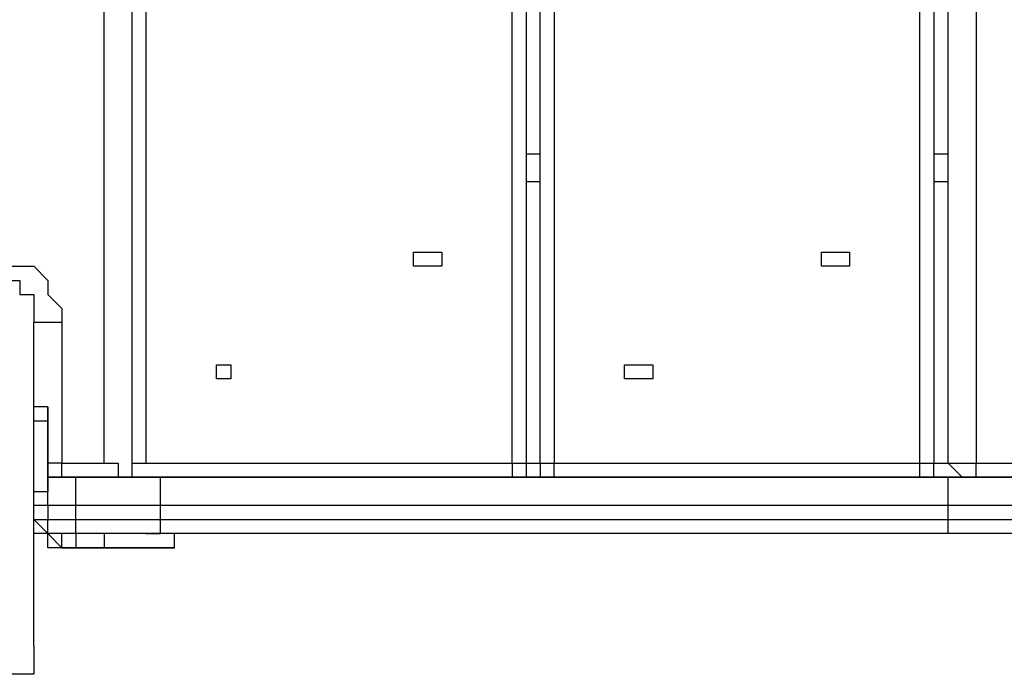
# Model space of a CAD drawing. Units: millimetres. Extents: x 30 to 145, y 43 to 211.
# Drawn here: x 75 to 77, y 101 to 103 of the extents above; entities that cross this region are included whole.
import ezdxf

# ---------------------------------------------------------------- set-up
doc = ezdxf.new("R2010")
doc.units = ezdxf.units.MM
doc.header["$MEASUREMENT"] = 0
doc.layers.add('Ebene 1', color=7, linetype='Continuous', lineweight=0)

msp = doc.modelspace()

# ---------------------------------------------------------------- linework, layer by layer
at = {"layer": 'Ebene 1', "color": 18, "lineweight": 25, "true_color": 0x000000}
for points in [[(75.2828, 101.6353), (75.2828, 101.6353), (75.2828, 109.22), (75.2828, 109.22)], [(75.2122, 101.6706), (75.2122, 101.6706), (75.2122, 109.1494), (75.2122, 109.1494)], [(75.3181, 101.6706), (75.3181, 101.6706), (75.3181, 109.1494), (75.3181, 109.1494)], [(76.2353, 101.6706), (76.2353, 101.6706), (76.2353, 109.1494), (76.2353, 109.1494)], [(76.2706, 109.1494), (76.2706, 109.1494), (76.2706, 101.6706), (76.2706, 101.6706)], [(76.3058, 101.6706), (76.3058, 101.6706), (76.3058, 109.1494), (76.3058, 109.1494)], [(76.3411, 109.1494), (76.3411, 109.1494), (76.3411, 101.6706), (76.3411, 101.6706)], [(77.2583, 101.6706), (77.2583, 101.6706), (77.2583, 109.1494), (77.2583, 109.1494)], [(77.2936, 109.1494), (77.2936, 109.1494), (77.2936, 101.6706), (77.2936, 101.6706)], [(77.3289, 101.6706), (77.3289, 101.6706), (77.3289, 109.1494), (77.3289, 109.1494)], [(77.3994, 109.1494), (77.3994, 109.1494), (77.3994, 101.6706), (77.3994, 101.6706)], [(76.2706, 102.4467), (76.2706, 102.4467), (76.3058, 102.4467), (76.3058, 102.4467)], [(77.2936, 102.4467), (77.2936, 102.4467), (77.3289, 102.4467), (77.3289, 102.4467)], [(76.3058, 102.3761), (76.3058, 102.3761), (76.2706, 102.3761), (76.2706, 102.3761)], [(77.3289, 102.3761), (77.3289, 102.3761), (77.2936, 102.3761), (77.2936, 102.3761)], [(75.1064, 102.0233), (75.1064, 102.0233), (75.1064, 101.6706), (75.1064, 101.6706)], [(75.0711, 101.8117), (75.0711, 101.8117), (75.0711, 101.8117), (75.0711, 101.8117)], [(75.0711, 101.8117), (75.0711, 101.8117), (75.0711, 101.8117), (75.0711, 101.8117)], [(75.0711, 101.7764), (75.0711, 101.7764), (75.0711, 101.6353), (75.0711, 101.6353)], [(75.0711, 101.7764), (75.0711, 101.7764), (75.0711, 101.7764), (75.0711, 101.7764)], [(75.0711, 101.7764), (75.0711, 101.7764), (75.0711, 101.7764), (75.0711, 101.7764)], [(75.0711, 101.7764), (75.0711, 101.7764), (75.0711, 101.6), (75.0711, 101.6)], [(75.0711, 101.6), (75.0711, 101.6), (75.0711, 101.7764), (75.0711, 101.7764)], [(75.1064, 101.6706), (75.1064, 101.6706), (75.2122, 101.6706), (75.2122, 101.6706)], [(75.3181, 101.6706), (75.3181, 101.6706), (76.2353, 101.6706), (76.2353, 101.6706)], [(76.2706, 101.6706), (76.2706, 101.6706), (76.3058, 101.6706), (76.3058, 101.6706)], [(76.3411, 101.6706), (76.3411, 101.6706), (77.2583, 101.6706), (77.2583, 101.6706)], [(77.2936, 101.6706), (77.2936, 101.6706), (77.3289, 101.6706), (77.3289, 101.6706)], [(77.3994, 101.6706), (77.3994, 101.6706), (78.2814, 101.6706), (78.2814, 101.6706)], [(75.1064, 101.6353), (75.1064, 101.6353), (75.1064, 101.6353), (75.1064, 101.6353)], [(75.1064, 101.6353), (75.1064, 101.6353), (75.1064, 101.6353), (75.1064, 101.6353)], [(75.1064, 101.6353), (75.1064, 101.6353), (75.1064, 101.6353), (75.1064, 101.6353)], [(75.2828, 101.6353), (75.2828, 101.6353), (75.1064, 101.6353), (75.1064, 101.6353)], [(75.1064, 101.6353), (75.1064, 101.6353), (75.1417, 101.6353), (75.1417, 101.6353)], [(76.2353, 101.6353), (76.2353, 101.6353), (75.2828, 101.6353), (75.2828, 101.6353)], [(76.3411, 101.6353), (76.3411, 101.6353), (76.2353, 101.6353), (76.2353, 101.6353)], [(77.2583, 101.6353), (77.2583, 101.6353), (76.3411, 101.6353), (76.3411, 101.6353)], [(77.3994, 101.6353), (77.3994, 101.6353), (77.2583, 101.6353), (77.2583, 101.6353)], [(78.2814, 101.6353), (78.2814, 101.6353), (77.3994, 101.6353), (77.3994, 101.6353)], [(75.0711, 101.5647), (75.0711, 101.5647), (75.0711, 101.5294), (75.0711, 101.5294)], [(75.1417, 101.5647), (75.1417, 101.5647), (75.0711, 101.5647), (75.0711, 101.5647)], [(75.1417, 101.5294), (75.1417, 101.5294), (75.1417, 101.5647), (75.1417, 101.5647)], [(75.3533, 101.5294), (75.3533, 101.5294), (75.3533, 101.5647), (75.3533, 101.5647)], [(77.3289, 101.5294), (77.3289, 101.5294), (77.3289, 101.5647), (77.3289, 101.5647)], [(75.0711, 101.5294), (75.0711, 101.5294), (75.1417, 101.5294), (75.1417, 101.5294)], [(75.1417, 101.4942), (75.1417, 101.4942), (75.1064, 101.4942), (75.1064, 101.4942)], [(75.1417, 101.4942), (75.1417, 101.4942), (75.1417, 101.4589), (75.1417, 101.4589)], [(75.2122, 101.4942), (75.2122, 101.4942), (75.2122, 101.4589), (75.2122, 101.4589)], [(75.2122, 101.4589), (75.2122, 101.4589), (75.1417, 101.4589), (75.1417, 101.4589)], [(75.1417, 101.4589), (75.1417, 101.4589), (75.2122, 101.4589), (75.2122, 101.4589)], [(75.2122, 101.4589), (75.2122, 101.4589), (75.1417, 101.4589), (75.1417, 101.4589)], [(75.1417, 101.4589), (75.1417, 101.4589), (75.1417, 101.4589), (75.1417, 101.4589)], [(75.2122, 101.4589), (75.2122, 101.4589), (75.2122, 101.4589), (75.2122, 101.4589)], [(75.2122, 101.4589), (75.2122, 101.4589), (75.2122, 101.4589), (75.2122, 101.4589)], [(75.3886, 101.4589), (75.3886, 101.4589), (75.3886, 101.4589), (75.3886, 101.4589)], [(75.3886, 101.4589), (75.3886, 101.4589), (75.3886, 101.4589), (75.3886, 101.4589)]]:
    msp.add_open_spline(points, degree=3, dxfattribs=at)
for points, knots in [([(76.0589, 102.1644), (76.0589, 102.1644), (76.0589, 102.1997), (76.0589, 102.1997), (76.0589, 102.1997), (76.0236, 102.1997), (76.0236, 102.1997), (76.0236, 102.1997), (75.9883, 102.1997), (75.9883, 102.1997), (75.9883, 102.1997), (75.9883, 102.1644), (75.9883, 102.1644), (75.9883, 102.1644), (76.0236, 102.1644), (76.0236, 102.1644), (76.0236, 102.1644), (76.0589, 102.1644), (76.0589, 102.1644)], [0, 0, 0, 0, 1, 1, 1, 2, 2, 2, 3, 3, 3, 4, 4, 4, 5, 5, 5, 6, 6, 6, 6]), ([(76.0589, 102.1644), (76.0589, 102.1644), (76.0589, 102.1997), (76.0589, 102.1997), (76.0589, 102.1997), (76.0236, 102.1997), (76.0236, 102.1997), (76.0236, 102.1997), (75.9883, 102.1997), (75.9883, 102.1997), (75.9883, 102.1997), (75.9883, 102.1644), (75.9883, 102.1644), (75.9883, 102.1644), (76.0236, 102.1644), (76.0236, 102.1644), (76.0236, 102.1644), (76.0589, 102.1644), (76.0589, 102.1644)], [0, 0, 0, 0, 1, 1, 1, 2, 2, 2, 3, 3, 3, 4, 4, 4, 5, 5, 5, 6, 6, 6, 6]), ([(77.0819, 102.1644), (77.0819, 102.1644), (77.0819, 102.1997), (77.0819, 102.1997), (77.0819, 102.1997), (77.0467, 102.1997), (77.0467, 102.1997), (77.0467, 102.1997), (77.0114, 102.1997), (77.0114, 102.1997), (77.0114, 102.1997), (77.0114, 102.1644), (77.0114, 102.1644), (77.0114, 102.1644), (77.0467, 102.1644), (77.0467, 102.1644), (77.0467, 102.1644), (77.0819, 102.1644), (77.0819, 102.1644)], [0, 0, 0, 0, 1, 1, 1, 2, 2, 2, 3, 3, 3, 4, 4, 4, 5, 5, 5, 6, 6, 6, 6]), ([(77.0819, 102.1644), (77.0819, 102.1644), (77.0819, 102.1997), (77.0819, 102.1997), (77.0819, 102.1997), (77.0467, 102.1997), (77.0467, 102.1997), (77.0467, 102.1997), (77.0114, 102.1997), (77.0114, 102.1997), (77.0114, 102.1997), (77.0114, 102.1644), (77.0114, 102.1644), (77.0114, 102.1644), (77.0467, 102.1644), (77.0467, 102.1644), (77.0467, 102.1644), (77.0819, 102.1644), (77.0819, 102.1644)], [0, 0, 0, 0, 1, 1, 1, 2, 2, 2, 3, 3, 3, 4, 4, 4, 5, 5, 5, 6, 6, 6, 6]), ([(74.9653, 102.1644), (74.9653, 102.1644), (74.9653, 102.1644), (74.9653, 102.1644), (74.9653, 102.1644), (75.0006, 102.1644), (75.0006, 102.1644), (75.0006, 102.1644), (75.0358, 102.1644), (75.0358, 102.1644), (75.0358, 102.1644), (75.0711, 102.1292), (75.0711, 102.1292), (75.0711, 102.1292), (75.0711, 102.0939), (75.0711, 102.0939), (75.0711, 102.0939), (75.1064, 102.0586), (75.1064, 102.0586), (75.1064, 102.0586), (75.1064, 102.0233), (75.1064, 102.0233)], [0, 0, 0, 0, 1, 1, 1, 2, 2, 2, 3, 3, 3, 4, 4, 4, 5, 5, 5, 6, 6, 6, 7, 7, 7, 7]), ([(74.9653, 102.1292), (74.9653, 102.1292), (74.9653, 102.1292), (74.9653, 102.1292), (74.9653, 102.1292), (75.0006, 102.1292), (75.0006, 102.1292), (75.0006, 102.1292), (75.0006, 102.0939), (75.0006, 102.0939), (75.0006, 102.0939), (75.0358, 102.0939), (75.0358, 102.0939), (75.0358, 102.0939), (75.0358, 102.0586), (75.0358, 102.0586), (75.0358, 102.0586), (75.0358, 102.0233), (75.0358, 102.0233)], [0, 0, 0, 0, 1, 1, 1, 2, 2, 2, 3, 3, 3, 4, 4, 4, 5, 5, 5, 6, 6, 6, 6]), ([(75.1064, 102.0233), (75.1064, 102.0233), (75.1064, 102.0233), (75.1064, 102.0233), (75.1064, 102.0233), (75.0711, 102.0233), (75.0711, 102.0233), (75.0711, 102.0233), (75.0358, 102.0233), (75.0358, 102.0233)], [0, 0, 0, 0, 1, 1, 1, 2, 2, 2, 3, 3, 3, 3]), ([(75.0358, 101.2119), (75.0358, 101.2119), (75.0358, 101.2472), (75.0358, 101.2472), (75.0358, 101.2472), (75.0358, 101.2825), (75.0358, 101.2825), (75.0358, 101.2825), (75.0358, 101.3178), (75.0358, 101.3178), (75.0358, 101.3178), (75.0358, 101.3531), (75.0358, 101.3531), (75.0358, 101.3531), (75.0358, 101.3883), (75.0358, 101.3883), (75.0358, 101.3883), (75.0358, 101.4236), (75.0358, 101.4236), (75.0358, 101.4236), (75.0358, 101.4589), (75.0358, 101.4589), (75.0358, 101.4589), (75.0358, 101.4942), (75.0358, 101.4942), (75.0358, 101.4942), (75.0358, 101.5294), (75.0358, 101.5294), (75.0358, 101.5294), (75.0358, 101.6), (75.0358, 101.6), (75.0358, 101.6), (75.0358, 101.6353), (75.0358, 101.6353), (75.0358, 101.6353), (75.0358, 101.6706), (75.0358, 101.6706), (75.0358, 101.6706), (75.0358, 101.7058), (75.0358, 101.7058), (75.0358, 101.7058), (75.0358, 101.7411), (75.0358, 101.7411), (75.0358, 101.7411), (75.0358, 101.7764), (75.0358, 101.7764), (75.0358, 101.7764), (75.0358, 101.8469), (75.0358, 101.8469), (75.0358, 101.8469), (75.0358, 101.8822), (75.0358, 101.8822), (75.0358, 101.8822), (75.0358, 101.9175), (75.0358, 101.9175), (75.0358, 101.9175), (75.0358, 101.9528), (75.0358, 101.9528), (75.0358, 101.9528), (75.0358, 101.9881), (75.0358, 101.9881), (75.0358, 101.9881), (75.0358, 102.0233), (75.0358, 102.0233)], [0, 0, 0, 0, 1, 1, 1, 2, 2, 2, 3, 3, 3, 4, 4, 4, 5, 5, 5, 6, 6, 6, 7, 7, 7, 8, 8, 8, 9, 9, 9, 10, 10, 10, 11, 11, 11, 12, 12, 12, 13, 13, 13, 14, 14, 14, 15, 15, 15, 16, 16, 16, 17, 17, 17, 18, 18, 18, 19, 19, 19, 20, 20, 20, 21, 21, 21, 21]), ([(75.5297, 101.9175), (75.5297, 101.9175), (75.5297, 101.9175), (75.5297, 101.9175), (75.5297, 101.9175), (75.4944, 101.9175), (75.4944, 101.9175), (75.4944, 101.9175), (75.4944, 101.8822), (75.4944, 101.8822), (75.4944, 101.8822), (75.5297, 101.8822), (75.5297, 101.8822), (75.5297, 101.8822), (75.5297, 101.9175), (75.5297, 101.9175)], [0, 0, 0, 0, 1, 1, 1, 2, 2, 2, 3, 3, 3, 4, 4, 4, 5, 5, 5, 5]), ([(75.5297, 101.9175), (75.5297, 101.9175), (75.5297, 101.9175), (75.5297, 101.9175), (75.5297, 101.9175), (75.4944, 101.9175), (75.4944, 101.9175), (75.4944, 101.9175), (75.4944, 101.8822), (75.4944, 101.8822), (75.4944, 101.8822), (75.5297, 101.8822), (75.5297, 101.8822), (75.5297, 101.8822), (75.5297, 101.9175), (75.5297, 101.9175)], [0, 0, 0, 0, 1, 1, 1, 2, 2, 2, 3, 3, 3, 4, 4, 4, 5, 5, 5, 5]), ([(76.5881, 101.9175), (76.5881, 101.9175), (76.5881, 101.9175), (76.5881, 101.9175), (76.5881, 101.9175), (76.5528, 101.9175), (76.5528, 101.9175), (76.5528, 101.9175), (76.5175, 101.9175), (76.5175, 101.9175), (76.5175, 101.9175), (76.5175, 101.8822), (76.5175, 101.8822), (76.5175, 101.8822), (76.5528, 101.8822), (76.5528, 101.8822), (76.5528, 101.8822), (76.5881, 101.8822), (76.5881, 101.8822), (76.5881, 101.8822), (76.5881, 101.9175), (76.5881, 101.9175)], [0, 0, 0, 0, 1, 1, 1, 2, 2, 2, 3, 3, 3, 4, 4, 4, 5, 5, 5, 6, 6, 6, 7, 7, 7, 7]), ([(76.5881, 101.9175), (76.5881, 101.9175), (76.5881, 101.9175), (76.5881, 101.9175), (76.5881, 101.9175), (76.5528, 101.9175), (76.5528, 101.9175), (76.5528, 101.9175), (76.5175, 101.9175), (76.5175, 101.9175), (76.5175, 101.9175), (76.5175, 101.8822), (76.5175, 101.8822), (76.5175, 101.8822), (76.5528, 101.8822), (76.5528, 101.8822), (76.5528, 101.8822), (76.5881, 101.8822), (76.5881, 101.8822), (76.5881, 101.8822), (76.5881, 101.9175), (76.5881, 101.9175)], [0, 0, 0, 0, 1, 1, 1, 2, 2, 2, 3, 3, 3, 4, 4, 4, 5, 5, 5, 6, 6, 6, 7, 7, 7, 7]), ([(75.0711, 101.8117), (75.0711, 101.8117), (75.0711, 101.8117), (75.0711, 101.8117), (75.0711, 101.8117), (75.0358, 101.8117), (75.0358, 101.8117)], [0, 0, 0, 0, 1, 1, 1, 2, 2, 2, 2]), ([(75.0711, 101.8117), (75.0711, 101.8117), (75.0711, 101.8117), (75.0711, 101.8117), (75.0711, 101.8117), (75.0711, 101.7764), (75.0711, 101.7764)], [0, 0, 0, 0, 1, 1, 1, 2, 2, 2, 2]), ([(75.0711, 101.8117), (75.0711, 101.8117), (75.0711, 101.8117), (75.0711, 101.8117), (75.0711, 101.8117), (75.0711, 101.7764), (75.0711, 101.7764)], [0, 0, 0, 0, 1, 1, 1, 2, 2, 2, 2]), ([(75.0711, 101.7764), (75.0711, 101.7764), (75.0711, 101.7764), (75.0711, 101.7764), (75.0711, 101.7764), (75.0711, 101.8117), (75.0711, 101.8117)], [0, 0, 0, 0, 1, 1, 1, 2, 2, 2, 2]), ([(75.0711, 101.7764), (75.0711, 101.7764), (75.0711, 101.7764), (75.0711, 101.7764), (75.0711, 101.7764), (75.0358, 101.7764), (75.0358, 101.7764)], [0, 0, 0, 0, 1, 1, 1, 2, 2, 2, 2]), ([(75.1064, 101.6706), (75.1064, 101.6706), (75.1064, 101.6706), (75.1064, 101.6706), (75.1064, 101.6706), (75.0711, 101.6706), (75.0711, 101.6706)], [0, 0, 0, 0, 1, 1, 1, 2, 2, 2, 2]), ([(75.1064, 101.6353), (75.1064, 101.6353), (75.1064, 101.6353), (75.1064, 101.6353), (75.1064, 101.6353), (75.1064, 101.6706), (75.1064, 101.6706)], [0, 0, 0, 0, 1, 1, 1, 2, 2, 2, 2]), ([(75.2122, 101.6706), (75.2122, 101.6706), (75.2475, 101.6706), (75.2475, 101.6706), (75.2475, 101.6706), (75.2475, 101.6353), (75.2475, 101.6353), (75.2475, 101.6353), (75.2828, 101.6353), (75.2828, 101.6353)], [0, 0, 0, 0, 1, 1, 1, 2, 2, 2, 3, 3, 3, 3]), ([(75.2828, 101.6353), (75.2828, 101.6353), (75.2828, 101.6353), (75.2828, 101.6353), (75.2828, 101.6353), (75.2828, 101.6706), (75.2828, 101.6706), (75.2828, 101.6706), (75.3181, 101.6706), (75.3181, 101.6706)], [0, 0, 0, 0, 1, 1, 1, 2, 2, 2, 3, 3, 3, 3]), ([(76.2353, 101.6706), (76.2353, 101.6706), (76.2353, 101.6706), (76.2353, 101.6706), (76.2353, 101.6706), (76.2706, 101.6706), (76.2706, 101.6706)], [0, 0, 0, 0, 1, 1, 1, 2, 2, 2, 2]), ([(76.2353, 101.6706), (76.2353, 101.6706), (76.2353, 101.6706), (76.2353, 101.6706), (76.2353, 101.6706), (76.2353, 101.6353), (76.2353, 101.6353)], [0, 0, 0, 0, 1, 1, 1, 2, 2, 2, 2]), ([(76.2706, 101.6706), (76.2706, 101.6706), (76.2706, 101.6706), (76.2706, 101.6706), (76.2706, 101.6706), (76.2706, 101.6353), (76.2706, 101.6353), (76.2706, 101.6353), (76.2353, 101.6353), (76.2353, 101.6353)], [0, 0, 0, 0, 1, 1, 1, 2, 2, 2, 3, 3, 3, 3]), ([(76.3058, 101.6706), (76.3058, 101.6706), (76.3058, 101.6706), (76.3058, 101.6706), (76.3058, 101.6706), (76.3411, 101.6706), (76.3411, 101.6706)], [0, 0, 0, 0, 1, 1, 1, 2, 2, 2, 2]), ([(76.3058, 101.6706), (76.3058, 101.6706), (76.3058, 101.6706), (76.3058, 101.6706), (76.3058, 101.6706), (76.3058, 101.6353), (76.3058, 101.6353), (76.3058, 101.6353), (76.3411, 101.6353), (76.3411, 101.6353)], [0, 0, 0, 0, 1, 1, 1, 2, 2, 2, 3, 3, 3, 3]), ([(76.3411, 101.6353), (76.3411, 101.6353), (76.3411, 101.6353), (76.3411, 101.6353), (76.3411, 101.6353), (76.3411, 101.6706), (76.3411, 101.6706)], [0, 0, 0, 0, 1, 1, 1, 2, 2, 2, 2]), ([(77.2583, 101.6706), (77.2583, 101.6706), (77.2583, 101.6706), (77.2583, 101.6706), (77.2583, 101.6706), (77.2936, 101.6706), (77.2936, 101.6706)], [0, 0, 0, 0, 1, 1, 1, 2, 2, 2, 2]), ([(77.2583, 101.6353), (77.2583, 101.6353), (77.2583, 101.6353), (77.2583, 101.6353), (77.2583, 101.6353), (77.2583, 101.6706), (77.2583, 101.6706)], [0, 0, 0, 0, 1, 1, 1, 2, 2, 2, 2]), ([(77.2583, 101.6353), (77.2583, 101.6353), (77.2583, 101.6353), (77.2583, 101.6353), (77.2583, 101.6353), (77.2936, 101.6353), (77.2936, 101.6353), (77.2936, 101.6353), (77.2936, 101.6706), (77.2936, 101.6706)], [0, 0, 0, 0, 1, 1, 1, 2, 2, 2, 3, 3, 3, 3]), ([(77.3289, 101.6706), (77.3289, 101.6706), (77.3289, 101.6706), (77.3289, 101.6706), (77.3289, 101.6706), (77.3642, 101.6706), (77.3642, 101.6706), (77.3642, 101.6706), (77.3994, 101.6706), (77.3994, 101.6706)], [0, 0, 0, 0, 1, 1, 1, 2, 2, 2, 3, 3, 3, 3]), ([(77.3289, 101.6706), (77.3289, 101.6706), (77.3289, 101.6706), (77.3289, 101.6706), (77.3289, 101.6706), (77.3642, 101.6353), (77.3642, 101.6353), (77.3642, 101.6353), (77.3994, 101.6353), (77.3994, 101.6353)], [0, 0, 0, 0, 1, 1, 1, 2, 2, 2, 3, 3, 3, 3]), ([(77.3994, 101.6353), (77.3994, 101.6353), (77.3994, 101.6353), (77.3994, 101.6353), (77.3994, 101.6353), (77.3994, 101.6706), (77.3994, 101.6706)], [0, 0, 0, 0, 1, 1, 1, 2, 2, 2, 2]), ([(75.0358, 101.5647), (75.0358, 101.5647), (75.0358, 101.6), (75.0358, 101.6), (75.0358, 101.6), (75.0711, 101.6), (75.0711, 101.6), (75.0711, 101.6), (75.0711, 101.6353), (75.0711, 101.6353), (75.0711, 101.6353), (75.1064, 101.6353), (75.1064, 101.6353)], [0, 0, 0, 0, 1, 1, 1, 2, 2, 2, 3, 3, 3, 4, 4, 4, 4]), ([(75.1064, 101.6353), (75.1064, 101.6353), (75.1064, 101.6353), (75.1064, 101.6353), (75.1064, 101.6353), (75.0711, 101.6353), (75.0711, 101.6353)], [0, 0, 0, 0, 1, 1, 1, 2, 2, 2, 2]), ([(75.0711, 101.5647), (75.0711, 101.5647), (75.0711, 101.6), (75.0711, 101.6), (75.0711, 101.6), (75.0711, 101.6353), (75.0711, 101.6353), (75.0711, 101.6353), (75.1064, 101.6353), (75.1064, 101.6353)], [0, 0, 0, 0, 1, 1, 1, 2, 2, 2, 3, 3, 3, 3]), ([(75.1417, 101.5647), (75.1417, 101.5647), (75.1417, 101.6), (75.1417, 101.6), (75.1417, 101.6), (75.1417, 101.6353), (75.1417, 101.6353)], [0, 0, 0, 0, 1, 1, 1, 2, 2, 2, 2]), ([(75.1417, 101.6353), (75.1417, 101.6353), (75.1769, 101.6353), (75.1769, 101.6353), (75.1769, 101.6353), (75.2122, 101.6353), (75.2122, 101.6353), (75.2122, 101.6353), (75.2475, 101.6353), (75.2475, 101.6353), (75.2475, 101.6353), (75.2828, 101.6353), (75.2828, 101.6353), (75.2828, 101.6353), (75.3181, 101.6353), (75.3181, 101.6353)], [0, 0, 0, 0, 1, 1, 1, 2, 2, 2, 3, 3, 3, 4, 4, 4, 5, 5, 5, 5]), ([(75.3533, 101.5647), (75.3533, 101.5647), (75.3533, 101.6), (75.3533, 101.6), (75.3533, 101.6), (75.3533, 101.6353), (75.3533, 101.6353), (75.3533, 101.6353), (75.3181, 101.6353), (75.3181, 101.6353)], [0, 0, 0, 0, 1, 1, 1, 2, 2, 2, 3, 3, 3, 3]), ([(75.3181, 101.6353), (75.3181, 101.6353), (75.4592, 101.6353), (75.4592, 101.6353), (75.4592, 101.6353), (75.565, 101.6353), (75.565, 101.6353), (75.565, 101.6353), (75.6708, 101.6353), (75.6708, 101.6353), (75.6708, 101.6353), (75.8119, 101.6353), (75.8119, 101.6353), (75.8119, 101.6353), (75.9178, 101.6353), (75.9178, 101.6353), (75.9178, 101.6353), (76.0236, 101.6353), (76.0236, 101.6353), (76.0236, 101.6353), (76.1647, 101.6353), (76.1647, 101.6353), (76.1647, 101.6353), (76.2706, 101.6353), (76.2706, 101.6353), (76.2706, 101.6353), (76.4117, 101.6353), (76.4117, 101.6353), (76.4117, 101.6353), (76.5175, 101.6353), (76.5175, 101.6353), (76.5175, 101.6353), (76.6233, 101.6353), (76.6233, 101.6353), (76.6233, 101.6353), (76.7644, 101.6353), (76.7644, 101.6353), (76.7644, 101.6353), (76.8703, 101.6353), (76.8703, 101.6353), (76.8703, 101.6353), (76.9761, 101.6353), (76.9761, 101.6353), (76.9761, 101.6353), (77.1172, 101.6353), (77.1172, 101.6353), (77.1172, 101.6353), (77.2231, 101.6353), (77.2231, 101.6353), (77.2231, 101.6353), (77.3289, 101.6353), (77.3289, 101.6353)], [0, 0, 0, 0, 1, 1, 1, 2, 2, 2, 3, 3, 3, 4, 4, 4, 5, 5, 5, 6, 6, 6, 7, 7, 7, 8, 8, 8, 9, 9, 9, 10, 10, 10, 11, 11, 11, 12, 12, 12, 13, 13, 13, 14, 14, 14, 15, 15, 15, 16, 16, 16, 17, 17, 17, 17]), ([(77.3289, 101.5647), (77.3289, 101.5647), (77.3289, 101.6), (77.3289, 101.6), (77.3289, 101.6), (77.3289, 101.6353), (77.3289, 101.6353)], [0, 0, 0, 0, 1, 1, 1, 2, 2, 2, 2]), ([(77.3289, 101.6353), (77.3289, 101.6353), (77.4347, 101.6353), (77.4347, 101.6353), (77.4347, 101.6353), (77.5406, 101.6353), (77.5406, 101.6353), (77.5406, 101.6353), (77.6817, 101.6353), (77.6817, 101.6353), (77.6817, 101.6353), (77.7875, 101.6353), (77.7875, 101.6353), (77.7875, 101.6353), (77.8933, 101.6353), (77.8933, 101.6353), (77.8933, 101.6353), (77.9992, 101.6353), (77.9992, 101.6353), (77.9992, 101.6353), (78.105, 101.6353), (78.105, 101.6353), (78.105, 101.6353), (78.2461, 101.6353), (78.2461, 101.6353), (78.2461, 101.6353), (78.3519, 101.6353), (78.3519, 101.6353), (78.3519, 101.6353), (78.4578, 101.6353), (78.4578, 101.6353), (78.4578, 101.6353), (78.5989, 101.6353), (78.5989, 101.6353), (78.5989, 101.6353), (78.7047, 101.6353), (78.7047, 101.6353), (78.7047, 101.6353), (78.8106, 101.6353), (78.8106, 101.6353), (78.8106, 101.6353), (78.9164, 101.6353), (78.9164, 101.6353), (78.9164, 101.6353), (79.0222, 101.6353), (79.0222, 101.6353), (79.0222, 101.6353), (79.1633, 101.6353), (79.1633, 101.6353), (79.1633, 101.6353), (79.2692, 101.6353), (79.2692, 101.6353), (79.2692, 101.6353), (79.375, 101.6353), (79.375, 101.6353)], [0, 0, 0, 0, 1, 1, 1, 2, 2, 2, 3, 3, 3, 4, 4, 4, 5, 5, 5, 6, 6, 6, 7, 7, 7, 8, 8, 8, 9, 9, 9, 10, 10, 10, 11, 11, 11, 12, 12, 12, 13, 13, 13, 14, 14, 14, 15, 15, 15, 16, 16, 16, 17, 17, 17, 18, 18, 18, 18]), ([(75.0711, 101.5647), (75.0711, 101.5647), (75.0711, 101.5647), (75.0711, 101.5647), (75.0711, 101.5647), (75.0358, 101.5647), (75.0358, 101.5647)], [0, 0, 0, 0, 1, 1, 1, 2, 2, 2, 2]), ([(75.3533, 101.5647), (75.3533, 101.5647), (75.3181, 101.5647), (75.3181, 101.5647), (75.3181, 101.5647), (75.2828, 101.5647), (75.2828, 101.5647), (75.2828, 101.5647), (75.2475, 101.5647), (75.2475, 101.5647), (75.2475, 101.5647), (75.2122, 101.5647), (75.2122, 101.5647), (75.2122, 101.5647), (75.1769, 101.5647), (75.1769, 101.5647), (75.1769, 101.5647), (75.1417, 101.5647), (75.1417, 101.5647)], [0, 0, 0, 0, 1, 1, 1, 2, 2, 2, 3, 3, 3, 4, 4, 4, 5, 5, 5, 6, 6, 6, 6]), ([(77.3289, 101.5647), (77.3289, 101.5647), (77.1878, 101.5647), (77.1878, 101.5647), (77.1878, 101.5647), (77.0819, 101.5647), (77.0819, 101.5647), (77.0819, 101.5647), (76.9761, 101.5647), (76.9761, 101.5647), (76.9761, 101.5647), (76.8703, 101.5647), (76.8703, 101.5647), (76.8703, 101.5647), (76.7292, 101.5647), (76.7292, 101.5647), (76.7292, 101.5647), (76.6233, 101.5647), (76.6233, 101.5647), (76.6233, 101.5647), (76.5175, 101.5647), (76.5175, 101.5647), (76.5175, 101.5647), (76.3764, 101.5647), (76.3764, 101.5647), (76.3764, 101.5647), (76.2706, 101.5647), (76.2706, 101.5647), (76.2706, 101.5647), (76.1647, 101.5647), (76.1647, 101.5647), (76.1647, 101.5647), (76.0589, 101.5647), (76.0589, 101.5647), (76.0589, 101.5647), (75.9178, 101.5647), (75.9178, 101.5647), (75.9178, 101.5647), (75.8119, 101.5647), (75.8119, 101.5647), (75.8119, 101.5647), (75.7061, 101.5647), (75.7061, 101.5647), (75.7061, 101.5647), (75.565, 101.5647), (75.565, 101.5647), (75.565, 101.5647), (75.4592, 101.5647), (75.4592, 101.5647), (75.4592, 101.5647), (75.3533, 101.5647), (75.3533, 101.5647)], [0, 0, 0, 0, 1, 1, 1, 2, 2, 2, 3, 3, 3, 4, 4, 4, 5, 5, 5, 6, 6, 6, 7, 7, 7, 8, 8, 8, 9, 9, 9, 10, 10, 10, 11, 11, 11, 12, 12, 12, 13, 13, 13, 14, 14, 14, 15, 15, 15, 16, 16, 16, 17, 17, 17, 17]), ([(79.375, 101.5647), (79.375, 101.5647), (79.2692, 101.5647), (79.2692, 101.5647), (79.2692, 101.5647), (79.1633, 101.5647), (79.1633, 101.5647), (79.1633, 101.5647), (79.0575, 101.5647), (79.0575, 101.5647), (79.0575, 101.5647), (78.9164, 101.5647), (78.9164, 101.5647), (78.9164, 101.5647), (78.8106, 101.5647), (78.8106, 101.5647), (78.8106, 101.5647), (78.7047, 101.5647), (78.7047, 101.5647), (78.7047, 101.5647), (78.5989, 101.5647), (78.5989, 101.5647), (78.5989, 101.5647), (78.4578, 101.5647), (78.4578, 101.5647), (78.4578, 101.5647), (78.3519, 101.5647), (78.3519, 101.5647), (78.3519, 101.5647), (78.2461, 101.5647), (78.2461, 101.5647), (78.2461, 101.5647), (78.105, 101.5647), (78.105, 101.5647), (78.105, 101.5647), (77.9992, 101.5647), (77.9992, 101.5647), (77.9992, 101.5647), (77.8933, 101.5647), (77.8933, 101.5647), (77.8933, 101.5647), (77.7875, 101.5647), (77.7875, 101.5647), (77.7875, 101.5647), (77.6464, 101.5647), (77.6464, 101.5647), (77.6464, 101.5647), (77.5406, 101.5647), (77.5406, 101.5647), (77.5406, 101.5647), (77.4347, 101.5647), (77.4347, 101.5647), (77.4347, 101.5647), (77.3289, 101.5647), (77.3289, 101.5647)], [0, 0, 0, 0, 1, 1, 1, 2, 2, 2, 3, 3, 3, 4, 4, 4, 5, 5, 5, 6, 6, 6, 7, 7, 7, 8, 8, 8, 9, 9, 9, 10, 10, 10, 11, 11, 11, 12, 12, 12, 13, 13, 13, 14, 14, 14, 15, 15, 15, 16, 16, 16, 17, 17, 17, 18, 18, 18, 18]), ([(75.1064, 101.4942), (75.1064, 101.4942), (75.1064, 101.4942), (75.1064, 101.4942), (75.1064, 101.4942), (75.0711, 101.4942), (75.0711, 101.4942), (75.0711, 101.4942), (75.0358, 101.5294), (75.0358, 101.5294)], [0, 0, 0, 0, 1, 1, 1, 2, 2, 2, 3, 3, 3, 3]), ([(75.0358, 101.5294), (75.0358, 101.5294), (75.0358, 101.5294), (75.0358, 101.5294), (75.0358, 101.5294), (75.0711, 101.5294), (75.0711, 101.5294)], [0, 0, 0, 0, 1, 1, 1, 2, 2, 2, 2]), ([(75.1417, 101.4589), (75.1417, 101.4589), (75.1064, 101.4589), (75.1064, 101.4589), (75.1064, 101.4589), (75.0711, 101.4589), (75.0711, 101.4589), (75.0711, 101.4589), (75.0711, 101.4942), (75.0711, 101.4942), (75.0711, 101.4942), (75.0358, 101.4942), (75.0358, 101.4942), (75.0358, 101.4942), (75.0358, 101.5294), (75.0358, 101.5294)], [0, 0, 0, 0, 1, 1, 1, 2, 2, 2, 3, 3, 3, 4, 4, 4, 5, 5, 5, 5]), ([(75.1064, 101.4942), (75.1064, 101.4942), (75.1064, 101.4942), (75.1064, 101.4942), (75.1064, 101.4942), (75.0711, 101.4942), (75.0711, 101.4942), (75.0711, 101.4942), (75.0711, 101.5294), (75.0711, 101.5294)], [0, 0, 0, 0, 1, 1, 1, 2, 2, 2, 3, 3, 3, 3]), ([(75.1417, 101.4942), (75.1417, 101.4942), (75.1417, 101.4942), (75.1417, 101.4942), (75.1417, 101.4942), (75.1417, 101.5294), (75.1417, 101.5294)], [0, 0, 0, 0, 1, 1, 1, 2, 2, 2, 2]), ([(75.1417, 101.5294), (75.1417, 101.5294), (75.1769, 101.5294), (75.1769, 101.5294), (75.1769, 101.5294), (75.2122, 101.5294), (75.2122, 101.5294), (75.2122, 101.5294), (75.2475, 101.5294), (75.2475, 101.5294), (75.2475, 101.5294), (75.2828, 101.5294), (75.2828, 101.5294), (75.2828, 101.5294), (75.3181, 101.5294), (75.3181, 101.5294), (75.3181, 101.5294), (75.3533, 101.5294), (75.3533, 101.5294)], [0, 0, 0, 0, 1, 1, 1, 2, 2, 2, 3, 3, 3, 4, 4, 4, 5, 5, 5, 6, 6, 6, 6]), ([(75.3181, 101.4942), (75.3181, 101.4942), (75.3533, 101.4942), (75.3533, 101.4942), (75.3533, 101.4942), (75.3533, 101.5294), (75.3533, 101.5294)], [0, 0, 0, 0, 1, 1, 1, 2, 2, 2, 2]), ([(75.3533, 101.5294), (75.3533, 101.5294), (75.4592, 101.5294), (75.4592, 101.5294), (75.4592, 101.5294), (75.565, 101.5294), (75.565, 101.5294), (75.565, 101.5294), (75.7061, 101.5294), (75.7061, 101.5294), (75.7061, 101.5294), (75.8119, 101.5294), (75.8119, 101.5294), (75.8119, 101.5294), (75.9178, 101.5294), (75.9178, 101.5294), (75.9178, 101.5294), (76.0589, 101.5294), (76.0589, 101.5294), (76.0589, 101.5294), (76.1647, 101.5294), (76.1647, 101.5294), (76.1647, 101.5294), (76.2706, 101.5294), (76.2706, 101.5294), (76.2706, 101.5294), (76.3764, 101.5294), (76.3764, 101.5294), (76.3764, 101.5294), (76.5175, 101.5294), (76.5175, 101.5294), (76.5175, 101.5294), (76.6233, 101.5294), (76.6233, 101.5294), (76.6233, 101.5294), (76.7292, 101.5294), (76.7292, 101.5294), (76.7292, 101.5294), (76.8703, 101.5294), (76.8703, 101.5294), (76.8703, 101.5294), (76.9761, 101.5294), (76.9761, 101.5294), (76.9761, 101.5294), (77.0819, 101.5294), (77.0819, 101.5294), (77.0819, 101.5294), (77.1878, 101.5294), (77.1878, 101.5294), (77.1878, 101.5294), (77.3289, 101.5294), (77.3289, 101.5294)], [0, 0, 0, 0, 1, 1, 1, 2, 2, 2, 3, 3, 3, 4, 4, 4, 5, 5, 5, 6, 6, 6, 7, 7, 7, 8, 8, 8, 9, 9, 9, 10, 10, 10, 11, 11, 11, 12, 12, 12, 13, 13, 13, 14, 14, 14, 15, 15, 15, 16, 16, 16, 17, 17, 17, 17]), ([(77.3289, 101.4942), (77.3289, 101.4942), (77.3289, 101.4942), (77.3289, 101.4942), (77.3289, 101.4942), (77.3289, 101.5294), (77.3289, 101.5294)], [0, 0, 0, 0, 1, 1, 1, 2, 2, 2, 2]), ([(77.3289, 101.5294), (77.3289, 101.5294), (77.4347, 101.5294), (77.4347, 101.5294), (77.4347, 101.5294), (77.5406, 101.5294), (77.5406, 101.5294), (77.5406, 101.5294), (77.6464, 101.5294), (77.6464, 101.5294), (77.6464, 101.5294), (77.7875, 101.5294), (77.7875, 101.5294), (77.7875, 101.5294), (77.8933, 101.5294), (77.8933, 101.5294), (77.8933, 101.5294), (77.9992, 101.5294), (77.9992, 101.5294), (77.9992, 101.5294), (78.105, 101.5294), (78.105, 101.5294), (78.105, 101.5294), (78.2461, 101.5294), (78.2461, 101.5294), (78.2461, 101.5294), (78.3519, 101.5294), (78.3519, 101.5294), (78.3519, 101.5294), (78.4578, 101.5294), (78.4578, 101.5294), (78.4578, 101.5294), (78.5989, 101.5294), (78.5989, 101.5294), (78.5989, 101.5294), (78.7047, 101.5294), (78.7047, 101.5294), (78.7047, 101.5294), (78.8106, 101.5294), (78.8106, 101.5294), (78.8106, 101.5294), (78.9164, 101.5294), (78.9164, 101.5294), (78.9164, 101.5294), (79.0575, 101.5294), (79.0575, 101.5294), (79.0575, 101.5294), (79.1633, 101.5294), (79.1633, 101.5294), (79.1633, 101.5294), (79.2692, 101.5294), (79.2692, 101.5294), (79.2692, 101.5294), (79.375, 101.5294), (79.375, 101.5294)], [0, 0, 0, 0, 1, 1, 1, 2, 2, 2, 3, 3, 3, 4, 4, 4, 5, 5, 5, 6, 6, 6, 7, 7, 7, 8, 8, 8, 9, 9, 9, 10, 10, 10, 11, 11, 11, 12, 12, 12, 13, 13, 13, 14, 14, 14, 15, 15, 15, 16, 16, 16, 17, 17, 17, 18, 18, 18, 18]), ([(75.0711, 101.4942), (75.0711, 101.4942), (75.0711, 101.4942), (75.0711, 101.4942), (75.0711, 101.4942), (75.1064, 101.4589), (75.1064, 101.4589), (75.1064, 101.4589), (75.1417, 101.4589), (75.1417, 101.4589)], [0, 0, 0, 0, 1, 1, 1, 2, 2, 2, 3, 3, 3, 3]), ([(75.1417, 101.4589), (75.1417, 101.4589), (75.1064, 101.4589), (75.1064, 101.4589), (75.1064, 101.4589), (75.1064, 101.4942), (75.1064, 101.4942)], [0, 0, 0, 0, 1, 1, 1, 2, 2, 2, 2]), ([(75.3181, 101.4942), (75.3181, 101.4942), (75.3181, 101.4942), (75.3181, 101.4942), (75.3181, 101.4942), (75.2828, 101.4942), (75.2828, 101.4942), (75.2828, 101.4942), (75.2475, 101.4942), (75.2475, 101.4942), (75.2475, 101.4942), (75.2122, 101.4942), (75.2122, 101.4942), (75.2122, 101.4942), (75.1769, 101.4942), (75.1769, 101.4942), (75.1769, 101.4942), (75.1417, 101.4942), (75.1417, 101.4942)], [0, 0, 0, 0, 1, 1, 1, 2, 2, 2, 3, 3, 3, 4, 4, 4, 5, 5, 5, 6, 6, 6, 6]), ([(77.3289, 101.4942), (77.3289, 101.4942), (77.2231, 101.4942), (77.2231, 101.4942), (77.2231, 101.4942), (77.1172, 101.4942), (77.1172, 101.4942), (77.1172, 101.4942), (76.9761, 101.4942), (76.9761, 101.4942), (76.9761, 101.4942), (76.8703, 101.4942), (76.8703, 101.4942), (76.8703, 101.4942), (76.7644, 101.4942), (76.7644, 101.4942), (76.7644, 101.4942), (76.6233, 101.4942), (76.6233, 101.4942), (76.6233, 101.4942), (76.5175, 101.4942), (76.5175, 101.4942), (76.5175, 101.4942), (76.4117, 101.4942), (76.4117, 101.4942), (76.4117, 101.4942), (76.2706, 101.4942), (76.2706, 101.4942), (76.2706, 101.4942), (76.1647, 101.4942), (76.1647, 101.4942), (76.1647, 101.4942), (76.0236, 101.4942), (76.0236, 101.4942), (76.0236, 101.4942), (75.9178, 101.4942), (75.9178, 101.4942), (75.9178, 101.4942), (75.8119, 101.4942), (75.8119, 101.4942), (75.8119, 101.4942), (75.6708, 101.4942), (75.6708, 101.4942), (75.6708, 101.4942), (75.565, 101.4942), (75.565, 101.4942), (75.565, 101.4942), (75.4592, 101.4942), (75.4592, 101.4942), (75.4592, 101.4942), (75.3181, 101.4942), (75.3181, 101.4942)], [0, 0, 0, 0, 1, 1, 1, 2, 2, 2, 3, 3, 3, 4, 4, 4, 5, 5, 5, 6, 6, 6, 7, 7, 7, 8, 8, 8, 9, 9, 9, 10, 10, 10, 11, 11, 11, 12, 12, 12, 13, 13, 13, 14, 14, 14, 15, 15, 15, 16, 16, 16, 17, 17, 17, 17]), ([(75.3886, 101.4589), (75.3886, 101.4589), (75.3886, 101.4589), (75.3886, 101.4589), (75.3886, 101.4589), (75.3886, 101.4942), (75.3886, 101.4942)], [0, 0, 0, 0, 1, 1, 1, 2, 2, 2, 2]), ([(79.375, 101.4942), (79.375, 101.4942), (79.2692, 101.4942), (79.2692, 101.4942), (79.2692, 101.4942), (79.1633, 101.4942), (79.1633, 101.4942), (79.1633, 101.4942), (79.0222, 101.4942), (79.0222, 101.4942), (79.0222, 101.4942), (78.9164, 101.4942), (78.9164, 101.4942), (78.9164, 101.4942), (78.8106, 101.4942), (78.8106, 101.4942), (78.8106, 101.4942), (78.7047, 101.4942), (78.7047, 101.4942), (78.7047, 101.4942), (78.5989, 101.4942), (78.5989, 101.4942), (78.5989, 101.4942), (78.4578, 101.4942), (78.4578, 101.4942), (78.4578, 101.4942), (78.3519, 101.4942), (78.3519, 101.4942), (78.3519, 101.4942), (78.2461, 101.4942), (78.2461, 101.4942), (78.2461, 101.4942), (78.105, 101.4942), (78.105, 101.4942), (78.105, 101.4942), (77.9992, 101.4942), (77.9992, 101.4942), (77.9992, 101.4942), (77.8933, 101.4942), (77.8933, 101.4942), (77.8933, 101.4942), (77.7875, 101.4942), (77.7875, 101.4942), (77.7875, 101.4942), (77.6817, 101.4942), (77.6817, 101.4942), (77.6817, 101.4942), (77.5406, 101.4942), (77.5406, 101.4942), (77.5406, 101.4942), (77.4347, 101.4942), (77.4347, 101.4942), (77.4347, 101.4942), (77.3289, 101.4942), (77.3289, 101.4942)], [0, 0, 0, 0, 1, 1, 1, 2, 2, 2, 3, 3, 3, 4, 4, 4, 5, 5, 5, 6, 6, 6, 7, 7, 7, 8, 8, 8, 9, 9, 9, 10, 10, 10, 11, 11, 11, 12, 12, 12, 13, 13, 13, 14, 14, 14, 15, 15, 15, 16, 16, 16, 17, 17, 17, 18, 18, 18, 18]), ([(75.3886, 101.4589), (75.3886, 101.4589), (75.3886, 101.4589), (75.3886, 101.4589), (75.3886, 101.4589), (75.3533, 101.4589), (75.3533, 101.4589), (75.3533, 101.4589), (75.3181, 101.4589), (75.3181, 101.4589), (75.3181, 101.4589), (75.2828, 101.4589), (75.2828, 101.4589), (75.2828, 101.4589), (75.2475, 101.4589), (75.2475, 101.4589), (75.2475, 101.4589), (75.2122, 101.4589), (75.2122, 101.4589)], [0, 0, 0, 0, 1, 1, 1, 2, 2, 2, 3, 3, 3, 4, 4, 4, 5, 5, 5, 6, 6, 6, 6]), ([(75.2122, 101.4589), (75.2122, 101.4589), (75.2475, 101.4589), (75.2475, 101.4589), (75.2475, 101.4589), (75.2828, 101.4589), (75.2828, 101.4589), (75.2828, 101.4589), (75.3181, 101.4589), (75.3181, 101.4589), (75.3181, 101.4589), (75.3533, 101.4589), (75.3533, 101.4589), (75.3533, 101.4589), (75.3886, 101.4589), (75.3886, 101.4589)], [0, 0, 0, 0, 1, 1, 1, 2, 2, 2, 3, 3, 3, 4, 4, 4, 5, 5, 5, 5]), ([(75.3886, 101.4589), (75.3886, 101.4589), (75.3886, 101.4589), (75.3886, 101.4589), (75.3886, 101.4589), (75.3533, 101.4589), (75.3533, 101.4589), (75.3533, 101.4589), (75.3181, 101.4589), (75.3181, 101.4589), (75.3181, 101.4589), (75.2828, 101.4589), (75.2828, 101.4589), (75.2828, 101.4589), (75.2475, 101.4589), (75.2475, 101.4589), (75.2475, 101.4589), (75.2122, 101.4589), (75.2122, 101.4589)], [0, 0, 0, 0, 1, 1, 1, 2, 2, 2, 3, 3, 3, 4, 4, 4, 5, 5, 5, 6, 6, 6, 6]), ([(75.0358, 101.2119), (75.0358, 101.2119), (75.0358, 101.2119), (75.0358, 101.2119), (75.0358, 101.2119), (75.0358, 101.1767), (75.0358, 101.1767), (75.0358, 101.1767), (75.0358, 101.1414), (75.0358, 101.1414), (75.0358, 101.1414), (75.0006, 101.1414), (75.0006, 101.1414), (75.0006, 101.1414), (74.9653, 101.1414), (74.9653, 101.1414)], [0, 0, 0, 0, 1, 1, 1, 2, 2, 2, 3, 3, 3, 4, 4, 4, 5, 5, 5, 5])]:
    msp.add_open_spline(points, degree=3, knots=knots, dxfattribs=at)

doc.saveas('drawing.dxf')
